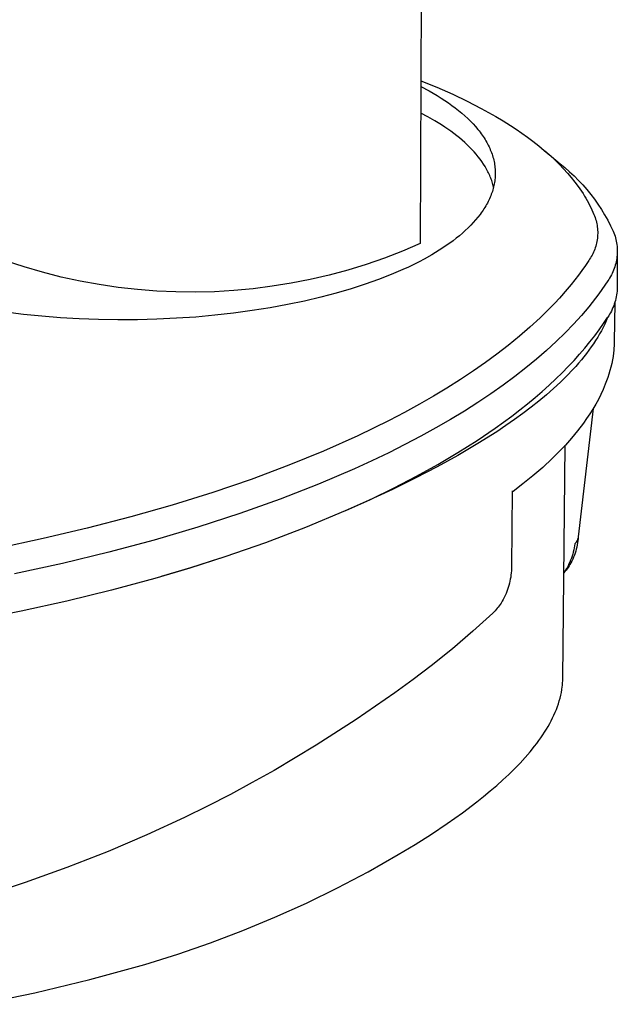
# Model space of a CAD drawing. Units: millimetres. Extents: x -671 to 862, y -282 to 210.
# Drawn here: x -462 to -412, y -262 to -179 of the extents above; entities that cross this region are included whole.
import ezdxf

# ---------------------------------------------------------------- set-up
doc = ezdxf.new("R2010")
doc.units = ezdxf.units.MM
doc.header["$MEASUREMENT"] = 0
doc.layers.add('Installation Flat', color=7, linetype='Continuous', true_color=0xffffff)

msp = doc.modelspace()

# ---------------------------------------------------------------- linework, layer by layer
at = {"layer": 'Installation Flat', "color": 7, "true_color": 0xffffff}
for p, q in [((-428.278, -146.87), (-428.499, -197.912)), ((-428.439, -184.172), (-427.089, -184.723)), ((-428.441, -184.656), (-427.738, -185.032)), ((-427.738, -185.032), (-427.398, -185.226)), ((-427.398, -185.226), (-427.066, -185.423)), ((-427.089, -184.723), (-425.755, -185.311)), ((-427.066, -185.423), (-426.742, -185.624)), ((-426.742, -185.624), (-426.427, -185.828)), ((-426.427, -185.828), (-426.122, -186.036)), ((-426.122, -186.036), (-425.826, -186.247)), ((-425.755, -185.311), (-424.548, -185.885)), ((-424.548, -185.885), (-423.359, -186.496)), ((-427.844, -187.215), (-428.451, -186.89)), ((-425.826, -186.247), (-425.539, -186.461)), ((-425.539, -186.461), (-425.262, -186.679)), ((-425.262, -186.679), (-424.996, -186.899)), ((-424.996, -186.899), (-424.74, -187.122)), ((-423.359, -186.496), (-422.732, -186.839)), ((-422.732, -186.839), (-422.111, -187.194)), ((-427.261, -187.55), (-427.844, -187.215)), ((-426.701, -187.897), (-427.261, -187.55)), ((-424.74, -187.122), (-424.495, -187.348)), ((-424.495, -187.348), (-424.262, -187.577)), ((-424.262, -187.577), (-424.039, -187.808)), ((-422.111, -187.194), (-421.497, -187.561)), ((-421.497, -187.561), (-420.892, -187.941)), ((-426.431, -188.074), (-426.701, -187.897)), ((-426.168, -188.253), (-426.431, -188.074)), ((-425.912, -188.435), (-426.168, -188.253)), ((-425.663, -188.62), (-425.912, -188.435)), ((-424.039, -187.808), (-423.828, -188.042)), ((-423.828, -188.042), (-423.629, -188.278)), ((-423.629, -188.278), (-423.534, -188.397)), ((-423.534, -188.397), (-423.442, -188.517)), ((-423.442, -188.517), (-423.353, -188.637)), ((-420.892, -187.941), (-420.405, -188.261)), ((-420.405, -188.261), (-419.925, -188.59)), ((-419.925, -188.59), (-419.451, -188.929)), ((-425.421, -188.806), (-425.663, -188.62)), ((-425.187, -188.995), (-425.421, -188.806)), ((-424.96, -189.187), (-425.187, -188.995)), ((-424.741, -189.38), (-424.96, -189.187)), ((-424.53, -189.576), (-424.741, -189.38)), ((-423.353, -188.637), (-423.267, -188.757)), ((-423.267, -188.757), (-423.185, -188.878)), ((-423.185, -188.878), (-423.105, -188.999)), ((-423.105, -188.999), (-423.028, -189.121)), ((-423.028, -189.121), (-422.955, -189.243)), ((-422.955, -189.243), (-422.885, -189.366)), ((-422.885, -189.366), (-422.818, -189.489)), ((-419.451, -188.929), (-418.985, -189.278)), ((-418.985, -189.278), (-418.5, -189.659)), ((-424.328, -189.773), (-424.53, -189.576)), ((-424.134, -189.973), (-424.328, -189.773)), ((-423.948, -190.174), (-424.134, -189.973)), ((-423.771, -190.377), (-423.948, -190.174)), ((-422.818, -189.489), (-422.754, -189.612)), ((-422.754, -189.612), (-422.694, -189.735)), ((-422.694, -189.735), (-422.636, -189.859)), ((-422.636, -189.859), (-422.582, -189.984)), ((-422.582, -189.984), (-422.531, -190.108)), ((-422.531, -190.108), (-422.484, -190.233)), ((-422.484, -190.233), (-422.44, -190.358)), ((-418.5, -189.659), (-418.026, -190.053)), ((-418.026, -190.053), (-417.562, -190.46)), ((-417.976, -190.094), (-416.693, -191.171)), ((-423.603, -190.582), (-423.771, -190.377)), ((-423.443, -190.789), (-423.603, -190.582)), ((-423.293, -190.996), (-423.443, -190.789)), ((-423.152, -191.206), (-423.293, -190.996)), ((-422.44, -190.358), (-422.399, -190.483)), ((-422.399, -190.483), (-422.361, -190.609)), ((-422.361, -190.609), (-422.327, -190.735)), ((-422.327, -190.735), (-422.296, -190.86)), ((-422.296, -190.86), (-422.268, -190.986)), ((-422.268, -190.986), (-422.244, -191.112)), ((-417.562, -190.46), (-417.111, -190.88)), ((-417.111, -190.88), (-416.756, -191.23)), ((-423.02, -191.416), (-423.152, -191.206)), ((-422.958, -191.522), (-423.02, -191.416)), ((-422.898, -191.628), (-422.958, -191.522)), ((-422.84, -191.735), (-422.898, -191.628)), ((-422.785, -191.841), (-422.84, -191.735)), ((-422.732, -191.948), (-422.785, -191.841)), ((-422.244, -191.112), (-422.223, -191.239)), ((-422.223, -191.239), (-422.205, -191.365)), ((-422.205, -191.365), (-422.191, -191.491)), ((-422.191, -191.491), (-422.18, -191.617)), ((-422.18, -191.617), (-422.173, -191.744)), ((-422.173, -191.744), (-422.168, -191.87)), ((-422.168, -191.87), (-422.167, -191.997)), ((-416.756, -191.23), (-416.41, -191.59)), ((-416.693, -191.171), (-416.288, -191.501)), ((-416.41, -191.59), (-416.075, -191.959)), ((-416.288, -191.501), (-415.894, -191.845)), ((-415.894, -191.845), (-415.512, -192.202)), ((-422.681, -192.055), (-422.732, -191.948)), ((-422.633, -192.163), (-422.681, -192.055)), ((-422.588, -192.27), (-422.633, -192.163)), ((-422.544, -192.378), (-422.588, -192.27)), ((-422.503, -192.486), (-422.544, -192.378)), ((-422.465, -192.594), (-422.503, -192.486)), ((-422.429, -192.702), (-422.465, -192.594)), ((-422.396, -192.811), (-422.429, -192.702)), ((-422.213, -192.627), (-422.231, -192.753)), ((-422.197, -192.501), (-422.213, -192.627)), ((-422.185, -192.375), (-422.197, -192.501)), ((-422.176, -192.249), (-422.185, -192.375)), ((-422.17, -192.123), (-422.176, -192.249)), ((-422.167, -191.997), (-422.17, -192.123)), ((-416.075, -191.959), (-415.751, -192.338)), ((-415.751, -192.338), (-415.451, -192.713)), ((-415.512, -192.202), (-415.143, -192.572)), ((-415.451, -192.713), (-415.164, -193.098)), ((-415.143, -192.572), (-414.786, -192.954)), ((-422.413, -193.503), (-422.455, -193.628)), ((-422.375, -193.379), (-422.413, -193.503)), ((-422.364, -192.919), (-422.396, -192.811)), ((-422.34, -193.254), (-422.375, -193.379)), ((-422.336, -193.028), (-422.364, -192.919)), ((-422.308, -193.129), (-422.34, -193.254)), ((-422.31, -193.137), (-422.336, -193.028)), ((-422.279, -193.004), (-422.308, -193.129)), ((-422.254, -192.879), (-422.279, -193.004)), ((-422.231, -192.753), (-422.254, -192.879)), ((-415.164, -193.098), (-415.025, -193.294)), ((-415.025, -193.294), (-414.89, -193.493)), ((-414.89, -193.493), (-414.758, -193.694)), ((-414.786, -192.954), (-414.442, -193.348)), ((-414.442, -193.348), (-414.112, -193.753)), ((-422.77, -194.366), (-422.834, -194.488)), ((-422.71, -194.244), (-422.77, -194.366)), ((-422.653, -194.121), (-422.71, -194.244)), ((-422.599, -193.998), (-422.653, -194.121)), ((-422.548, -193.875), (-422.599, -193.998)), ((-422.5, -193.752), (-422.548, -193.875)), ((-422.455, -193.628), (-422.5, -193.752)), ((-414.758, -193.694), (-414.631, -193.897)), ((-414.631, -193.897), (-414.518, -194.084)), ((-414.518, -194.084), (-414.409, -194.273)), ((-414.409, -194.273), (-414.303, -194.464)), ((-414.112, -193.753), (-413.796, -194.169)), ((-413.796, -194.169), (-413.494, -194.596)), ((-423.277, -195.208), (-423.361, -195.327)), ((-423.195, -195.09), (-423.277, -195.208)), ((-423.117, -194.97), (-423.195, -195.09)), ((-423.042, -194.85), (-423.117, -194.97)), ((-422.97, -194.73), (-423.042, -194.85)), ((-422.9, -194.609), (-422.97, -194.73)), ((-422.834, -194.488), (-422.9, -194.609)), ((-414.303, -194.464), (-414.201, -194.657)), ((-414.201, -194.657), (-414.103, -194.852)), ((-414.103, -194.852), (-414.008, -195.049)), ((-414.008, -195.049), (-413.918, -195.248)), ((-413.494, -194.596), (-413.206, -195.033)), ((-413.206, -195.033), (-412.934, -195.479)), ((-423.823, -195.91), (-424.026, -196.139)), ((-423.63, -195.679), (-423.823, -195.91)), ((-423.447, -195.445), (-423.63, -195.679)), ((-423.361, -195.327), (-423.447, -195.445)), ((-413.918, -195.248), (-413.832, -195.449)), ((-413.832, -195.449), (-413.781, -195.576)), ((-413.781, -195.576), (-413.735, -195.704)), ((-413.735, -195.704), (-413.693, -195.834)), ((-413.693, -195.834), (-413.656, -195.966)), ((-413.656, -195.966), (-413.623, -196.098)), ((-412.934, -195.479), (-412.677, -195.934)), ((-412.677, -195.934), (-412.435, -196.398)), ((-424.699, -196.811), (-424.943, -197.029)), ((-424.465, -196.59), (-424.699, -196.811)), ((-424.241, -196.366), (-424.465, -196.59)), ((-424.026, -196.139), (-424.241, -196.366)), ((-413.623, -196.098), (-413.594, -196.232)), ((-413.594, -196.232), (-413.57, -196.366)), ((-413.57, -196.366), (-413.551, -196.501)), ((-413.551, -196.501), (-413.537, -196.637)), ((-413.537, -196.637), (-413.527, -196.773)), ((-413.527, -196.773), (-413.521, -196.91)), ((-412.435, -196.398), (-412.209, -196.869)), ((-412.209, -196.869), (-412.154, -197.005)), ((-425.73, -197.666), (-426.01, -197.872)), ((-425.459, -197.457), (-425.73, -197.666)), ((-425.197, -197.245), (-425.459, -197.457)), ((-424.943, -197.029), (-425.197, -197.245)), ((-413.587, -197.725), (-413.614, -197.859)), ((-413.565, -197.591), (-413.587, -197.725)), ((-413.547, -197.455), (-413.565, -197.591)), ((-413.533, -197.319), (-413.547, -197.455)), ((-413.525, -197.183), (-413.533, -197.319)), ((-413.521, -197.046), (-413.525, -197.183)), ((-413.521, -196.91), (-413.521, -197.046)), ((-412.154, -197.005), (-412.104, -197.143)), ((-412.104, -197.143), (-412.058, -197.283)), ((-412.058, -197.283), (-412.017, -197.424)), ((-412.017, -197.424), (-411.981, -197.566)), ((-411.981, -197.566), (-411.95, -197.709)), ((-411.95, -197.709), (-411.924, -197.854)), ((-430, -198.547), (-431.522, -199.13)), ((-428.499, -197.912), (-430, -198.547)), ((-426.895, -198.471), (-427.205, -198.663)), ((-426.593, -198.275), (-426.895, -198.471)), ((-426.297, -198.075), (-426.593, -198.275)), ((-426.01, -197.872), (-426.297, -198.075)), ((-413.818, -198.51), (-413.871, -198.636)), ((-413.768, -198.383), (-413.818, -198.51)), ((-413.723, -198.254), (-413.768, -198.383)), ((-413.682, -198.124), (-413.723, -198.254)), ((-413.646, -197.992), (-413.682, -198.124)), ((-413.614, -197.859), (-413.646, -197.992)), ((-411.924, -197.854), (-411.903, -197.999)), ((-411.903, -197.999), (-411.886, -198.145)), ((-411.886, -198.145), (-411.875, -198.291)), ((-411.875, -198.291), (-411.869, -198.438)), ((-411.869, -198.438), (-411.867, -198.584)), ((-461.944, -199.879), (-463.493, -199.371)), ((-431.522, -199.13), (-433.063, -199.661)), ((-428.176, -199.22), (-428.596, -199.443)), ((-427.522, -198.852), (-428.176, -199.22)), ((-427.205, -198.663), (-427.522, -198.852)), ((-414.281, -199.343), (-414.562, -199.76)), ((-414.203, -199.232), (-414.281, -199.343)), ((-414.129, -199.117), (-414.203, -199.232)), ((-414.058, -199), (-414.129, -199.117)), ((-413.992, -198.881), (-414.058, -199)), ((-413.93, -198.759), (-413.992, -198.881)), ((-413.871, -198.636), (-413.93, -198.759)), ((-411.935, -199.314), (-411.964, -199.458)), ((-411.912, -199.169), (-411.935, -199.314)), ((-411.893, -199.024), (-411.912, -199.169)), ((-411.88, -198.878), (-411.893, -199.024)), ((-411.871, -198.731), (-411.88, -198.878)), ((-411.864, -198.57), (-411.872, -201.609)), ((-411.867, -198.584), (-411.871, -198.731)), ((-460.379, -200.333), (-461.944, -199.879)), ((-434.621, -200.14), (-436.195, -200.564)), ((-433.063, -199.661), (-434.621, -200.14)), ((-429.96, -200.101), (-430.953, -200.528)), ((-429.488, -199.884), (-429.96, -200.101)), ((-429.034, -199.664), (-429.488, -199.884)), ((-428.596, -199.443), (-429.034, -199.664)), ((-414.851, -200.17), (-415.149, -200.573)), ((-414.562, -199.76), (-414.851, -200.17)), ((-412.179, -200.159), (-412.236, -200.294)), ((-412.126, -200.022), (-412.179, -200.159)), ((-412.079, -199.883), (-412.126, -200.022)), ((-412.036, -199.743), (-412.079, -199.883)), ((-411.997, -199.601), (-412.036, -199.743)), ((-411.964, -199.458), (-411.997, -199.601)), ((-458.799, -200.734), (-460.379, -200.333)), ((-457.206, -201.081), (-458.799, -200.734)), ((-437.782, -200.935), (-439.381, -201.252)), ((-436.195, -200.564), (-437.782, -200.935)), ((-432.014, -200.942), (-433.14, -201.343)), ((-430.953, -200.528), (-432.014, -200.942)), ((-415.455, -200.971), (-415.769, -201.363)), ((-415.149, -200.573), (-415.455, -200.971)), ((-412.589, -200.936), (-412.672, -201.057)), ((-412.51, -200.813), (-412.589, -200.936)), ((-412.435, -200.686), (-412.51, -200.813)), ((-412.364, -200.558), (-412.435, -200.686)), ((-412.298, -200.427), (-412.364, -200.558)), ((-412.236, -200.294), (-412.298, -200.427)), ((-455.602, -201.374), (-457.206, -201.081)), ((-453.99, -201.611), (-455.602, -201.374)), ((-452.37, -201.793), (-453.99, -201.611)), ((-450.745, -201.92), (-452.37, -201.793)), ((-444.23, -201.871), (-445.857, -201.967)), ((-442.607, -201.72), (-444.23, -201.871)), ((-440.99, -201.513), (-442.607, -201.72)), ((-439.381, -201.252), (-440.99, -201.513)), ((-434.332, -201.728), (-435.587, -202.094)), ((-433.14, -201.343), (-434.332, -201.728)), ((-416.09, -201.749), (-416.752, -202.503)), ((-415.769, -201.363), (-416.09, -201.749)), ((-413.164, -201.782), (-413.425, -202.145)), ((-412.913, -201.419), (-413.164, -201.782)), ((-412.672, -201.057), (-412.913, -201.419)), ((-411.878, -201.768), (-411.889, -201.926)), ((-411.872, -201.609), (-411.878, -201.768)), ((-449.116, -201.991), (-450.745, -201.92)), ((-447.487, -202.007), (-449.116, -201.991)), ((-445.857, -201.967), (-447.487, -202.007)), ((-436.903, -202.438), (-438.275, -202.76)), ((-435.587, -202.094), (-436.903, -202.438)), ((-416.752, -202.503), (-417.149, -202.931)), ((-413.698, -202.51), (-413.981, -202.875)), ((-413.425, -202.145), (-413.698, -202.51)), ((-412.025, -202.707), (-412.068, -202.86)), ((-411.987, -202.553), (-412.025, -202.707)), ((-411.955, -202.398), (-411.987, -202.553)), ((-411.927, -202.241), (-411.955, -202.398)), ((-411.906, -202.084), (-411.927, -202.241)), ((-411.889, -201.926), (-411.906, -202.084)), ((-441.175, -203.327), (-442.692, -203.568)), ((-439.7, -203.057), (-441.175, -203.327)), ((-438.275, -202.76), (-439.7, -203.057)), ((-417.553, -203.351), (-418.384, -204.171)), ((-417.149, -202.931), (-417.553, -203.351)), ((-414.275, -203.241), (-414.896, -203.975)), ((-413.981, -202.875), (-414.275, -203.241)), ((-412.292, -203.454), (-412.36, -203.598)), ((-412.228, -203.309), (-412.292, -203.454)), ((-412.17, -203.161), (-412.228, -203.309)), ((-412.116, -203.012), (-412.17, -203.161)), ((-412.084, -202.91), (-412.124, -206.211)), ((-412.068, -202.86), (-412.116, -203.012)), ((-461.982, -203.884), (-463.478, -203.7)), ((-460.447, -204.039), (-461.982, -203.884)), ((-458.877, -204.164), (-460.447, -204.039)), ((-457.278, -204.257), (-458.877, -204.164)), ((-455.657, -204.317), (-457.278, -204.257)), ((-454.02, -204.343), (-455.657, -204.317)), ((-452.374, -204.335), (-454.02, -204.343)), ((-450.725, -204.292), (-452.374, -204.335)), ((-449.081, -204.215), (-450.725, -204.292)), ((-447.449, -204.103), (-449.081, -204.215)), ((-445.836, -203.957), (-447.449, -204.103)), ((-444.248, -203.779), (-445.836, -203.957)), ((-442.692, -203.568), (-444.248, -203.779)), ((-418.384, -204.171), (-419.242, -204.962)), ((-414.896, -203.975), (-415.562, -204.71)), ((-413.021, -204.658), (-412.68, -204.145)), ((-412.68, -204.145), (-412.798, -204.424)), ((-412.593, -204.013), (-412.68, -204.145)), ((-412.511, -203.877), (-412.593, -204.013)), ((-412.433, -203.739), (-412.511, -203.877)), ((-412.36, -203.598), (-412.433, -203.739)), ((-419.242, -204.962), (-420.125, -205.727)), ((-415.562, -204.71), (-416.272, -205.447)), ((-413.766, -205.689), (-413.383, -205.173)), ((-413.383, -205.173), (-413.021, -204.658)), ((-413.061, -204.98), (-413.206, -205.257)), ((-412.925, -204.702), (-413.061, -204.98)), ((-412.798, -204.424), (-412.925, -204.702)), ((-420.125, -205.727), (-421.064, -206.495)), ((-416.272, -205.447), (-417.029, -206.184)), ((-414.17, -206.206), (-413.766, -205.689)), ((-413.522, -205.81), (-413.694, -206.085)), ((-413.36, -205.533), (-413.522, -205.81)), ((-413.206, -205.257), (-413.36, -205.533)), ((-421.064, -206.495), (-422.024, -207.237)), ((-417.029, -206.184), (-417.832, -206.922)), ((-415.043, -207.245), (-414.596, -206.725)), ((-414.596, -206.725), (-414.17, -206.206)), ((-414.062, -206.634), (-414.258, -206.908)), ((-413.873, -206.36), (-414.062, -206.634)), ((-413.694, -206.085), (-413.873, -206.36)), ((-412.146, -206.733), (-412.162, -206.929)), ((-412.134, -206.537), (-412.146, -206.733)), ((-412.124, -206.213), (-412.134, -206.537)), ((-422.024, -207.237), (-423.003, -207.954)), ((-418.681, -207.659), (-419.577, -208.396)), ((-417.832, -206.922), (-418.681, -207.659)), ((-415.513, -207.766), (-415.043, -207.245)), ((-414.677, -207.454), (-414.898, -207.726)), ((-414.463, -207.181), (-414.677, -207.454)), ((-414.258, -206.908), (-414.463, -207.181)), ((-412.225, -207.429), (-412.276, -207.731)), ((-412.184, -207.124), (-412.225, -207.429)), ((-412.162, -206.929), (-412.184, -207.124)), ((-423.003, -207.954), (-423.998, -208.648)), ((-419.577, -208.396), (-420.521, -209.13)), ((-416.519, -208.809), (-416.005, -208.287)), ((-416.005, -208.287), (-415.513, -207.766)), ((-415.365, -208.268), (-415.611, -208.538)), ((-415.128, -207.997), (-415.365, -208.268)), ((-414.898, -207.726), (-415.128, -207.997)), ((-412.406, -208.331), (-412.485, -208.628)), ((-412.337, -208.032), (-412.406, -208.331)), ((-412.276, -207.731), (-412.337, -208.032)), ((-423.998, -208.648), (-425.113, -209.387)), ((-420.521, -209.13), (-421.512, -209.863)), ((-417.616, -209.854), (-417.056, -209.332)), ((-417.056, -209.332), (-416.519, -208.809)), ((-416.125, -209.076), (-416.67, -209.611)), ((-415.611, -208.538), (-416.125, -209.076)), ((-412.667, -209.211), (-412.769, -209.496)), ((-412.573, -208.922), (-412.667, -209.211)), ((-412.485, -208.628), (-412.573, -208.922)), ((-426.245, -210.1), (-427.392, -210.788)), ((-425.113, -209.387), (-426.245, -210.1)), ((-421.512, -209.863), (-422.551, -210.592)), ((-418.199, -210.376), (-417.616, -209.854)), ((-417.244, -210.143), (-417.848, -210.672)), ((-416.67, -209.611), (-417.244, -210.143)), ((-412.878, -209.779), (-413.059, -210.21)), ((-412.769, -209.496), (-412.878, -209.779)), ((-427.392, -210.788), (-428.553, -211.454)), ((-422.551, -210.592), (-423.638, -211.317)), ((-419.435, -211.419), (-418.805, -210.898)), ((-418.805, -210.898), (-418.199, -210.376)), ((-417.848, -210.672), (-418.479, -211.199)), ((-413.255, -210.635), (-413.465, -211.052)), ((-413.059, -210.21), (-413.255, -210.635)), ((-428.553, -211.454), (-429.836, -212.156)), ((-423.638, -211.317), (-424.773, -212.038)), ((-420.087, -211.94), (-419.435, -211.419)), ((-419.139, -211.722), (-419.825, -212.241)), ((-418.479, -211.199), (-419.139, -211.722)), ((-413.895, -211.814), (-415.163, -222.657)), ((-413.689, -211.462), (-413.932, -211.875)), ((-413.465, -211.052), (-413.689, -211.462)), ((-429.836, -212.156), (-431.133, -212.833)), ((-424.773, -212.038), (-425.955, -212.754)), ((-422.186, -213.494), (-420.763, -212.459)), ((-420.763, -212.459), (-420.087, -211.94)), ((-419.825, -212.241), (-420.538, -212.758)), ((-414.452, -212.678), (-414.729, -213.068)), ((-414.186, -212.28), (-414.452, -212.678)), ((-413.932, -211.875), (-414.186, -212.28)), ((-431.133, -212.833), (-433.762, -214.117)), ((-427.185, -213.464), (-428.462, -214.168)), ((-425.955, -212.754), (-427.185, -213.464)), ((-423.703, -214.522), (-422.186, -213.494)), ((-421.275, -213.27), (-422.038, -213.78)), ((-420.538, -212.758), (-421.275, -213.27)), ((-414.729, -213.068), (-415.214, -213.701)), ((-433.762, -214.117), (-436.657, -215.41)), ((-428.462, -214.168), (-429.787, -214.864)), ((-422.038, -213.78), (-423.633, -214.787)), ((-415.721, -214.316), (-416.248, -214.914)), ((-415.214, -213.701), (-415.721, -214.316)), ((-429.787, -214.864), (-431.157, -215.553)), ((-423.633, -214.787), (-425.317, -215.778)), ((-425.315, -215.541), (-423.703, -214.522)), ((-416.248, -214.914), (-416.797, -215.492)), ((-416.467, -234.589), (-416.266, -214.931)), ((-436.657, -215.41), (-439.591, -216.61)), ((-431.157, -215.553), (-432.574, -216.232)), ((-425.317, -215.778), (-427.083, -216.752)), ((-427.02, -216.549), (-425.315, -215.541)), ((-416.797, -215.492), (-417.365, -216.051)), ((-439.591, -216.61), (-442.777, -217.802)), ((-432.574, -216.232), (-434.036, -216.902)), ((-427.083, -216.752), (-428.926, -217.71)), ((-428.819, -217.545), (-427.02, -216.549)), ((-418.163, -216.79), (-418.985, -217.503)), ((-417.365, -216.051), (-418.163, -216.79)), ((-434.036, -216.902), (-437.093, -218.211)), ((-430.711, -218.525), (-428.819, -217.545)), ((-418.985, -217.503), (-419.83, -218.188)), ((-442.777, -217.802), (-445.995, -218.905)), ((-437.093, -218.211), (-440.322, -219.473)), ((-428.926, -217.71), (-430.838, -218.648)), ((-419.83, -218.188), (-420.644, -218.815)), ((-445.995, -218.905), (-449.446, -219.985)), ((-430.838, -218.648), (-432.813, -219.568)), ((-432.694, -219.488), (-430.711, -218.525)), ((-420.753, -218.768), (-420.791, -225.179)), ((-420.644, -218.815), (-420.754, -218.897)), ((-449.446, -219.985), (-452.923, -220.977)), ((-440.322, -219.473), (-443.715, -220.683)), ((-432.813, -219.568), (-434.844, -220.467)), ((-434.766, -220.433), (-432.694, -219.488)), ((-452.923, -220.977), (-456.609, -221.933)), ((-443.715, -220.683), (-447.261, -221.835)), ((-434.844, -220.467), (-438.187, -221.867)), ((-456.609, -221.933), (-460.316, -222.803)), ((-447.261, -221.835), (-450.95, -222.925)), ((-438.187, -221.867), (-441.572, -223.161)), ((-460.316, -222.803), (-464.202, -223.624)), ((-450.95, -222.925), (-454.77, -223.948)), ((-441.572, -223.161), (-444.997, -224.348)), ((-415.472, -223.407), (-415.503, -223.584)), ((-415.448, -223.23), (-415.472, -223.407)), ((-415.424, -223.205), (-415.448, -223.23)), ((-415.401, -223.179), (-415.424, -223.205)), ((-415.379, -223.153), (-415.401, -223.179)), ((-415.358, -223.126), (-415.379, -223.153)), ((-415.338, -223.099), (-415.358, -223.126)), ((-415.318, -223.07), (-415.338, -223.099)), ((-415.3, -223.041), (-415.318, -223.07)), ((-415.283, -223.012), (-415.3, -223.041)), ((-415.248, -223.336), (-415.284, -223.513)), ((-415.267, -222.981), (-415.283, -223.012)), ((-415.251, -222.951), (-415.267, -222.981)), ((-415.237, -222.92), (-415.251, -222.951)), ((-415.217, -223.159), (-415.248, -223.336)), ((-415.224, -222.888), (-415.237, -222.92)), ((-415.212, -222.856), (-415.224, -222.888)), ((-415.193, -222.981), (-415.217, -223.159)), ((-415.201, -222.823), (-415.212, -222.856)), ((-415.191, -222.791), (-415.201, -222.823)), ((-415.175, -222.802), (-415.193, -222.981)), ((-415.182, -222.757), (-415.191, -222.791)), ((-415.175, -222.724), (-415.182, -222.757)), ((-415.162, -222.657), (-415.175, -222.802)), ((-415.168, -222.69), (-415.175, -222.724)), ((-415.163, -222.657), (-415.168, -222.69)), ((-454.77, -223.948), (-458.707, -224.9)), ((-415.681, -224.277), (-415.739, -224.447)), ((-415.628, -224.106), (-415.681, -224.277)), ((-415.581, -223.933), (-415.628, -224.106)), ((-415.539, -223.759), (-415.581, -223.933)), ((-415.489, -224.202), (-415.555, -224.369)), ((-415.503, -223.584), (-415.539, -223.759)), ((-415.429, -224.032), (-415.489, -224.202)), ((-415.375, -223.861), (-415.429, -224.032)), ((-415.327, -223.687), (-415.375, -223.861)), ((-415.284, -223.513), (-415.327, -223.687)), ((-458.707, -224.9), (-462.747, -225.776)), ((-444.997, -224.348), (-447.944, -225.292)), ((-445.439, -224.493), (-447.895, -225.273)), ((-416.025, -225.103), (-416.11, -225.261)), ((-415.946, -224.943), (-416.025, -225.103)), ((-415.935, -225.107), (-416.015, -225.229)), ((-415.872, -224.779), (-415.946, -224.943)), ((-415.858, -224.984), (-415.935, -225.107)), ((-415.803, -224.614), (-415.872, -224.779)), ((-415.786, -224.857), (-415.858, -224.984)), ((-415.739, -224.447), (-415.803, -224.614)), ((-415.704, -224.697), (-415.786, -224.857)), ((-415.627, -224.535), (-415.704, -224.697)), ((-415.555, -224.369), (-415.627, -224.535)), ((-447.944, -225.292), (-450.913, -226.163)), ((-447.895, -225.273), (-450.365, -226.007)), ((-420.84, -225.875), (-420.865, -226.048)), ((-420.82, -225.701), (-420.84, -225.875)), ((-420.805, -225.527), (-420.82, -225.701)), ((-420.795, -225.353), (-420.805, -225.527)), ((-420.791, -225.179), (-420.795, -225.353)), ((-416.305, -225.558), (-416.376, -225.652)), ((-416.28, -225.576), (-416.376, -225.685)), ((-416.236, -225.461), (-416.305, -225.558)), ((-416.188, -225.463), (-416.28, -225.576)), ((-416.171, -225.362), (-416.236, -225.461)), ((-416.1, -225.347), (-416.188, -225.463)), ((-416.11, -225.261), (-416.171, -225.362)), ((-416.015, -225.229), (-416.1, -225.347)), ((-450.913, -226.163), (-454.566, -227.151)), ((-421.02, -226.75), (-421.073, -226.924)), ((-420.973, -226.574), (-421.02, -226.75)), ((-420.932, -226.397), (-420.973, -226.574)), ((-420.895, -226.219), (-420.932, -226.397)), ((-420.865, -226.048), (-420.895, -226.219)), ((-454.566, -227.151), (-458.327, -228.074)), ((-421.332, -227.602), (-421.41, -227.766)), ((-421.259, -227.436), (-421.332, -227.602)), ((-421.192, -227.267), (-421.259, -227.436)), ((-421.13, -227.097), (-421.192, -227.267)), ((-421.073, -226.924), (-421.13, -227.097)), ((-458.327, -228.074), (-462.184, -228.927)), ((-421.828, -228.467), (-421.909, -228.576)), ((-421.75, -228.355), (-421.828, -228.467)), ((-421.676, -228.24), (-421.75, -228.355)), ((-421.582, -228.085), (-421.676, -228.24)), ((-421.494, -227.927), (-421.582, -228.085)), ((-421.41, -227.766), (-421.494, -227.927)), ((-462.184, -228.927), (-466.124, -229.709)), ((-422.363, -229.082), (-424.051, -230.618)), ((-422.266, -228.987), (-422.363, -229.082)), ((-422.172, -228.888), (-422.266, -228.987)), ((-422.081, -228.787), (-422.172, -228.888)), ((-421.993, -228.683), (-422.081, -228.787)), ((-421.909, -228.576), (-421.993, -228.683)), ((-424.051, -230.618), (-425.787, -232.099)), ((-425.787, -232.099), (-427.568, -233.526)), ((-427.568, -233.526), (-429.095, -234.691)), ((-429.095, -234.691), (-430.645, -235.825)), ((-416.501, -235.185), (-416.49, -235.066)), ((-416.49, -235.066), (-416.481, -234.946)), ((-416.481, -234.946), (-416.474, -234.827)), ((-416.474, -234.827), (-416.47, -234.708)), ((-416.47, -234.708), (-416.467, -234.589)), ((-430.645, -235.825), (-433.893, -238.066)), ((-416.637, -236.021), (-416.588, -235.782)), ((-416.588, -235.782), (-416.547, -235.543)), ((-416.547, -235.543), (-416.514, -235.304)), ((-416.514, -235.304), (-416.501, -235.185)), ((-416.917, -236.979), (-416.835, -236.739)), ((-416.835, -236.739), (-416.761, -236.5)), ((-416.761, -236.5), (-416.695, -236.26)), ((-416.695, -236.26), (-416.637, -236.021)), ((-417.21, -237.697), (-417.104, -237.458)), ((-417.104, -237.458), (-417.007, -237.218)), ((-417.007, -237.218), (-416.917, -236.979)), ((-433.893, -238.066), (-437.282, -240.24)), ((-417.705, -238.655), (-417.57, -238.415)), ((-417.57, -238.415), (-417.443, -238.176)), ((-417.443, -238.176), (-417.322, -237.937)), ((-417.322, -237.937), (-417.21, -237.697)), ((-418.153, -239.372), (-417.997, -239.133)), ((-417.997, -239.133), (-417.847, -238.894)), ((-417.847, -238.894), (-417.705, -238.655)), ((-418.845, -240.327), (-418.662, -240.089)), ((-418.662, -240.089), (-418.485, -239.85)), ((-418.485, -239.85), (-418.316, -239.611)), ((-418.316, -239.611), (-418.153, -239.372)), ((-437.282, -240.24), (-440.838, -242.36)), ((-419.641, -241.278), (-419.23, -240.803)), ((-419.23, -240.803), (-418.845, -240.327)), ((-420.533, -242.225), (-420.075, -241.752)), ((-420.075, -241.752), (-419.641, -241.278)), ((-440.838, -242.36), (-442.672, -243.391)), ((-421.014, -242.696), (-420.533, -242.225)), ((-442.672, -243.391), (-444.525, -244.388)), ((-422.039, -243.633), (-421.516, -243.165)), ((-421.516, -243.165), (-421.014, -242.696)), ((-423.145, -244.562), (-422.582, -244.098)), ((-422.582, -244.098), (-422.039, -243.633)), ((-444.525, -244.388), (-446.448, -245.379)), ((-424.939, -245.937), (-423.726, -245.023)), ((-423.726, -245.023), (-423.145, -244.562)), ((-446.448, -245.379), (-448.39, -246.333)), ((-448.39, -246.333), (-451.569, -247.798)), ((-426.215, -246.841), (-424.939, -245.937)), ((-427.547, -247.732), (-426.215, -246.841)), ((-451.569, -247.798), (-454.852, -249.193)), ((-428.927, -248.609), (-427.547, -247.732)), ((-454.852, -249.193), (-458.326, -250.552)), ((-430.35, -249.47), (-428.927, -248.609)), ((-432.891, -250.91), (-430.35, -249.47)), ((-458.326, -250.552), (-461.834, -251.822)), ((-435.476, -252.272), (-432.891, -250.91)), ((-461.834, -251.822), (-465.373, -253.002)), ((-438.101, -253.554), (-435.476, -252.272)), ((-440.765, -254.755), (-438.101, -253.554)), ((-443.463, -255.873), (-440.765, -254.755)), ((-446.195, -256.909), (-443.463, -255.873)), ((-448.958, -257.86), (-446.195, -256.909)), ((-451.748, -258.727), (-448.958, -257.86)), ((-456.376, -260.009), (-451.748, -258.727)), ((-461.044, -261.132), (-456.376, -260.009)), ((-465.749, -262.097), (-461.044, -261.132))]:
    msp.add_line(p, q, dxfattribs=at)

doc.saveas('drawing.dxf')
